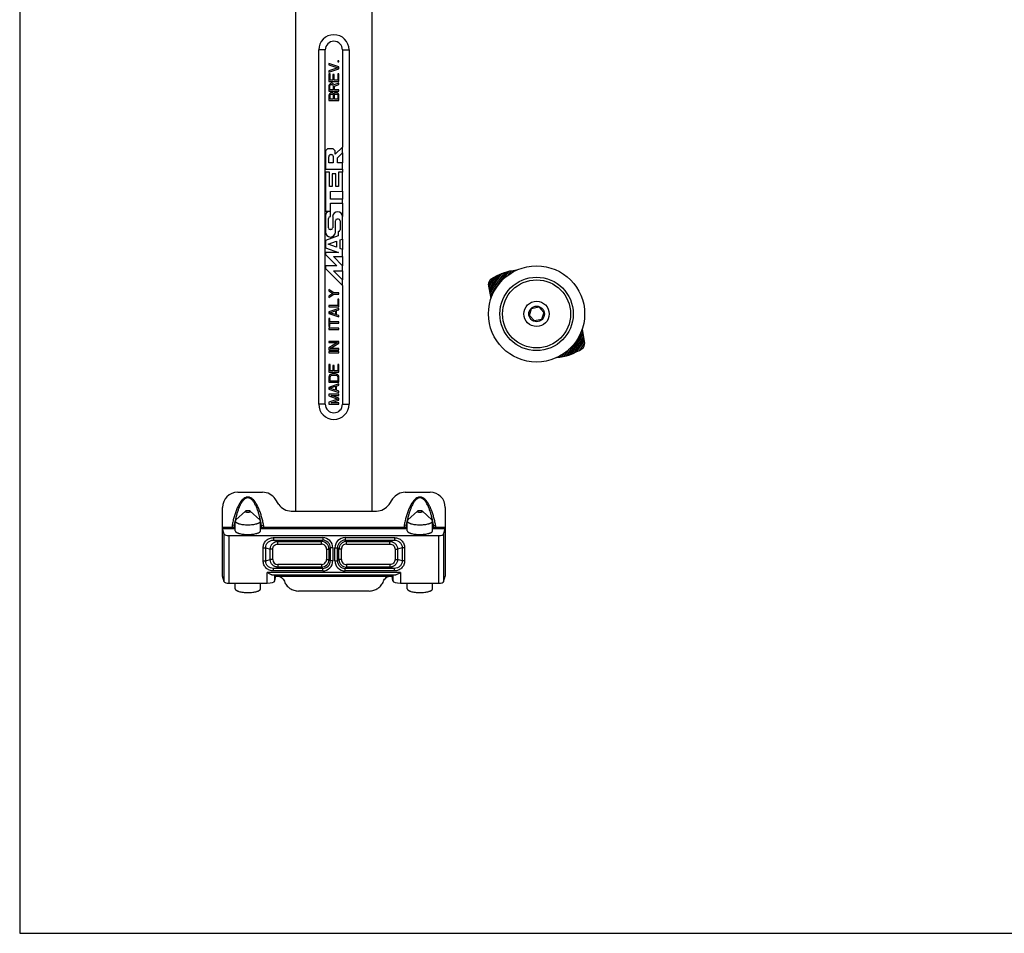
# Model space of a CAD drawing. Units: millimetres. Extents: x 286 to 706, y 53 to 350.
# Drawn here: x 286 to 480, y 53 to 234 of the extents above; entities that cross this region are included whole.
import ezdxf

# ---------------------------------------------------------------- set-up
doc = ezdxf.new("R2010")
doc.units = ezdxf.units.MM

msp = doc.modelspace()

# ---------------------------------------------------------------- linework, layer by layer
for p, q in [((285.88, 350.31), (285.88, 53.31)), ((340.46, 136.73), (340.46, 255.34)), ((355.46, 255.34), (355.46, 136.73)), ((344.96, 157.84), (344.96, 227.84)), ((349.66, 227.84), (349.66, 208.66)), ((350.96, 227.84), (350.96, 157.84)), ((346.96, 225.13), (346.96, 224.88)), ((348.96, 224.47), (346.96, 225.13)), ((346.96, 224.88), (348.71, 224.3)), ((348.71, 224.3), (346.96, 223.72)), ((346.96, 223.47), (348.96, 224.13)), ((348.75, 225.67), (348.75, 225.47)), ((348.96, 225.67), (348.75, 225.67)), ((348.75, 225.47), (348.96, 225.47)), ((348.96, 225.47), (348.96, 225.67)), ((348.96, 224.13), (348.96, 224.47)), ((346.96, 223.72), (346.96, 223.47)), ((346.96, 223.13), (346.96, 221.63)), ((347.22, 223.13), (346.96, 223.13)), ((347.22, 221.88), (347.22, 223.13)), ((347.77, 221.88), (347.22, 221.88)), ((347.77, 222.97), (347.77, 221.88)), ((348.02, 222.97), (347.77, 222.97)), ((348.02, 221.88), (348.02, 222.97)), ((348.71, 221.88), (348.02, 221.88)), ((348.71, 223.13), (348.71, 221.88)), ((348.96, 223.13), (348.71, 223.13)), ((348.96, 221.63), (348.96, 223.13)), ((346.96, 221.63), (348.96, 221.63)), ((347, 220.92), (346.96, 220.72)), ((346.96, 220.72), (346.96, 219.72)), ((347.13, 221.09), (347, 220.92)), ((347.3, 221.22), (347.13, 221.09)), ((347.17, 220.76), (347.22, 220.88)), ((347.17, 219.97), (347.17, 220.76)), ((347.81, 219.97), (347.17, 219.97)), ((347.22, 220.88), (347.3, 220.97)), ((347.43, 221.26), (347.3, 221.22)), ((347.3, 220.97), (347.43, 221.01)), ((347.6, 221.26), (347.43, 221.26)), ((347.43, 221.01), (347.56, 221.01)), ((347.56, 221.01), (347.68, 220.97)), ((347.73, 221.22), (347.6, 221.26)), ((347.68, 220.97), (347.77, 220.88)), ((347.9, 221.09), (347.73, 221.22)), ((347.77, 220.88), (347.81, 220.76)), ((347.81, 220.76), (347.81, 219.97)), ((347.98, 220.92), (347.9, 221.09)), ((348.96, 221.3), (347.98, 220.92)), ((348.07, 220.67), (348.96, 221.01)), ((348.07, 219.97), (348.07, 220.67)), ((348.96, 219.97), (348.07, 219.97)), ((348.96, 221.01), (348.96, 221.3)), ((348.96, 219.72), (348.96, 219.97)), ((346.96, 219.72), (348.96, 219.72)), ((347, 219.05), (346.96, 218.84)), ((346.96, 218.84), (346.96, 217.84)), ((347.13, 219.22), (347, 219.05)), ((347.3, 219.34), (347.13, 219.22)), ((347.22, 218.88), (347.26, 219.01)), ((347.22, 218.09), (347.22, 218.88)), ((347.81, 218.09), (347.22, 218.09)), ((347.26, 219.01), (347.34, 219.09)), ((347.43, 219.38), (347.3, 219.34)), ((347.34, 219.09), (347.47, 219.13)), ((347.6, 219.38), (347.43, 219.38)), ((347.47, 219.13), (347.56, 219.13)), ((347.56, 219.13), (347.68, 219.09)), ((347.73, 219.34), (347.6, 219.38)), ((347.68, 219.09), (347.77, 219.01)), ((347.9, 219.22), (347.73, 219.34)), ((347.77, 219.01), (347.81, 218.88)), ((347.81, 218.88), (347.81, 218.09)), ((347.94, 219.13), (347.9, 219.22)), ((347.98, 219.22), (347.94, 219.13)), ((348.15, 219.34), (347.98, 219.22)), ((348.07, 218.88), (348.11, 219.01)), ((348.07, 218.09), (348.07, 218.88)), ((348.71, 218.09), (348.07, 218.09)), ((348.11, 219.01), (348.2, 219.09)), ((348.28, 219.38), (348.15, 219.34)), ((348.2, 219.09), (348.32, 219.13)), ((348.49, 219.38), (348.28, 219.38)), ((348.32, 219.13), (348.45, 219.13)), ((348.45, 219.13), (348.58, 219.09)), ((348.62, 219.34), (348.49, 219.38)), ((348.58, 219.09), (348.66, 219.01)), ((348.79, 219.22), (348.62, 219.34)), ((348.66, 219.01), (348.71, 218.88)), ((348.71, 218.88), (348.71, 218.09)), ((348.92, 219.05), (348.79, 219.22)), ((348.96, 218.84), (348.92, 219.05)), ((348.96, 217.84), (348.96, 218.84)), ((346.96, 217.84), (348.96, 217.84)), ((347.57, 208.32), (346.95, 208.32)), ((349.66, 208.66), (348.24, 207.25)), ((349.65, 207.51), (349.65, 208.66)), ((346.28, 207.66), (346.28, 204.27)), ((346.95, 205.5), (346.95, 206.74)), ((347.35, 207.14), (347.44, 207.14)), ((347.85, 206.74), (347.85, 205.51)), ((348.24, 207.25), (348.24, 207.66)), ((348.65, 206.51), (349.66, 207.52)), ((348.65, 205.51), (348.65, 206.51)), ((349.66, 207.52), (349.66, 205.51)), ((347.85, 205.51), (346.95, 205.5)), ((349.66, 205.51), (348.65, 205.51)), ((349.65, 204.28), (349.65, 205.51)), ((346.28, 204.27), (349.66, 204.28)), ((346.28, 203.67), (346.28, 196.01)), ((347.09, 203.67), (346.28, 203.67)), ((347.09, 200.85), (347.09, 203.67)), ((347.61, 203.33), (347.61, 200.85)), ((348.32, 203.33), (347.61, 203.33)), ((348.32, 200.84), (348.32, 203.33)), ((348.85, 203.67), (348.85, 200.84)), ((349.66, 203.67), (348.85, 203.67)), ((349.65, 199.91), (349.65, 203.67)), ((349.66, 204.28), (349.66, 203.67)), ((347.61, 200.85), (347.09, 200.85)), ((348.85, 200.84), (348.32, 200.84)), ((347.29, 199.9), (349.66, 199.91)), ((347.29, 198.36), (347.29, 199.9)), ((349.66, 199.91), (349.66, 198.36)), ((349.66, 198.36), (347.29, 198.36)), ((347.29, 196.01), (347.29, 197.55)), ((347.29, 197.55), (349.66, 197.55)), ((349.65, 197.55), (349.65, 198.36)), ((349.66, 197.55), (349.65, 194.91)), ((346.28, 196.01), (347.29, 196.01)), ((346.28, 195.1), (346.28, 191.86)), ((346.87, 192.67), (346.87, 194.56)), ((347.29, 195.9), (347.09, 195.9)), ((347.2, 194.9), (347.29, 194.9)), ((347.29, 194.9), (347.29, 195.9)), ((347.72, 194.95), (347.72, 192.67)), ((349.65, 190.46), (349.65, 194.91)), ((348.27, 191.86), (348.27, 194.1)), ((348.6, 194.44), (348.84, 194.44)), ((349.17, 194.1), (349.17, 192.28)), ((348.79, 191.08), (346.28, 190.16)), ((347.38, 192.34), (347.2, 192.34)), ((348.79, 191.95), (348.79, 191.08)), ((348.84, 191.95), (348.79, 191.95)), ((346.28, 190.16), (346.28, 188.73)), ((346.28, 188.73), (348.84, 187.8)), ((346.86, 189.45), (348.49, 190.05)), ((348.49, 188.85), (346.86, 189.45)), ((348.49, 190.05), (348.49, 188.85)), ((349.17, 190.29), (349.66, 190.46)), ((349.17, 188.61), (349.17, 190.29)), ((349.66, 190.46), (349.66, 188.43)), ((346.28, 187.8), (346.28, 187.44)), ((348.84, 187.8), (346.28, 187.8)), ((346.28, 187.44), (348.55, 185.17)), ((349.66, 185.21), (347.87, 187)), ((347.87, 187), (349.66, 187)), ((349.66, 188.43), (349.17, 188.61)), ((349.65, 187), (349.65, 188.43)), ((349.66, 187), (349.66, 185.21)), ((346.28, 185.17), (346.28, 184.64)), ((348.55, 185.17), (346.28, 185.17)), ((349.65, 184.21), (349.66, 185.21)), ((346.28, 184.64), (349.66, 181.27)), ((349.66, 182.41), (347.86, 184.21)), ((347.86, 184.21), (349.66, 184.21)), ((349.66, 184.21), (349.66, 182.41)), ((378.61, 181.09), (380.09, 183.17)), ((378.68, 180.67), (380.64, 183.43)), ((378.75, 180.24), (381.16, 183.64)), ((378.82, 179.82), (381.65, 183.81)), ((378.89, 179.4), (382.11, 183.95)), ((381.57, 182.66), (382.56, 184.07)), ((382.44, 183.38), (383, 184.16)), ((383.13, 183.83), (383.41, 184.23)), ((383.73, 184.16), (383.82, 184.29)), ((349.65, 181.27), (349.65, 182.41)), ((349.66, 181.27), (349.66, 157.84)), ((379.01, 178.71), (378.54, 181.53)), ((378.55, 181.51), (379.49, 182.84)), ((347.94, 179.84), (346.96, 180.51)), ((346.96, 180.51), (346.96, 180.26)), ((346.96, 180.26), (347.77, 179.72)), ((347.77, 179.72), (346.96, 179.17)), ((346.96, 178.92), (347.94, 179.59)), ((346.96, 179.17), (346.96, 178.92)), ((348.96, 179.84), (347.94, 179.84)), ((347.94, 179.59), (348.96, 179.59)), ((348.96, 179.59), (348.96, 179.84)), ((378.96, 178.98), (379.29, 179.44)), ((346.96, 177.34), (346.96, 177.09)), ((348.71, 177.34), (346.96, 177.34)), ((346.96, 177.09), (348.96, 177.09)), ((348.71, 178.59), (348.71, 177.34)), ((348.96, 178.59), (348.71, 178.59)), ((348.96, 177.09), (348.96, 178.59)), ((387.04, 176.75), (388.46, 177.05)), ((388.46, 177.05), (389.42, 175.98)), ((348.96, 176.76), (346.96, 176.09)), ((346.96, 176.09), (346.96, 175.76)), ((346.96, 175.76), (348.96, 175.09)), ((347.13, 175.92), (348.28, 176.3)), ((348.28, 175.55), (347.13, 175.92)), ((348.28, 176.3), (348.28, 175.55)), ((348.45, 176.34), (348.96, 176.51)), ((348.45, 175.51), (348.45, 176.34)), ((348.96, 175.34), (348.45, 175.51)), ((348.96, 176.51), (348.96, 176.76)), ((348.96, 175.09), (348.96, 175.34)), ((386.6, 175.38), (387.04, 176.75)), ((387.57, 174.31), (386.6, 175.38)), ((389.42, 175.98), (388.98, 174.61)), ((347.17, 174.76), (346.96, 174.76)), ((346.96, 174.76), (346.96, 173.17)), ((346.96, 173.17), (347.17, 173.17)), ((347.17, 174.09), (347.17, 174.76)), ((348.96, 174.09), (347.17, 174.09)), ((347.17, 173.84), (348.96, 173.84)), ((347.17, 173.17), (347.17, 173.84)), ((348.96, 173.84), (348.96, 174.09)), ((388.98, 174.61), (387.57, 174.31)), ((348.96, 172.84), (346.96, 172.84)), ((346.96, 172.84), (346.96, 172.59)), ((346.96, 172.59), (348.96, 172.59)), ((348.96, 172.59), (348.96, 172.84)), ((393.91, 167.41), (397.13, 171.96)), ((394.37, 167.55), (397.2, 171.54)), ((396.74, 171.92), (397.06, 172.38)), ((397.02, 172.66), (397.48, 169.84)), ((348.96, 170.26), (346.96, 170.26)), ((346.96, 170.26), (346.96, 170.01)), ((346.96, 170.01), (348.66, 170.01)), ((348.66, 170.01), (346.96, 168.97)), ((347.22, 168.84), (348.96, 169.88)), ((348.96, 169.88), (348.96, 170.26)), ((394.86, 167.72), (397.27, 171.12)), ((395.38, 167.93), (397.34, 170.7)), ((395.93, 168.2), (397.41, 170.28)), ((396.53, 168.52), (397.48, 169.85)), ((346.96, 168.97), (346.96, 168.59)), ((346.96, 168.59), (348.96, 168.59)), ((348.96, 168.26), (346.96, 168.26)), ((346.96, 168.26), (346.96, 168.01)), ((346.96, 168.01), (348.96, 168.01)), ((348.96, 168.84), (347.22, 168.84)), ((348.96, 168.59), (348.96, 168.84)), ((348.96, 168.01), (348.96, 168.26)), ((392.61, 167.13), (392.89, 167.53)), ((393.03, 167.2), (393.58, 167.98)), ((393.46, 167.29), (394.45, 168.7)), ((347.22, 165.67), (346.96, 165.67)), ((346.96, 165.67), (346.96, 164.17)), ((347.22, 164.42), (347.22, 165.67)), ((348.02, 165.51), (347.77, 165.51)), ((347.77, 165.51), (347.77, 164.42)), ((348.02, 164.42), (348.02, 165.51)), ((348.96, 165.67), (348.71, 165.67)), ((348.71, 165.67), (348.71, 164.42)), ((348.96, 164.17), (348.96, 165.67)), ((392.2, 167.08), (392.29, 167.2)), ((346.96, 164.17), (348.96, 164.17)), ((347.09, 163.55), (347, 163.38)), ((347.26, 163.72), (347.09, 163.55)), ((347.77, 164.42), (347.22, 164.42)), ((347.43, 163.8), (347.26, 163.72)), ((347.26, 163.34), (347.34, 163.47)), ((347.34, 163.47), (347.47, 163.55)), ((347.64, 163.84), (347.43, 163.8)), ((347.47, 163.55), (347.64, 163.59)), ((348.28, 163.84), (347.64, 163.84)), ((347.64, 163.59), (348.28, 163.59)), ((348.71, 164.42), (348.02, 164.42)), ((348.49, 163.8), (348.28, 163.84)), ((348.28, 163.59), (348.45, 163.55)), ((348.45, 163.55), (348.58, 163.47)), ((348.66, 163.72), (348.49, 163.8)), ((348.58, 163.47), (348.66, 163.34)), ((348.83, 163.55), (348.66, 163.72)), ((348.92, 163.38), (348.83, 163.55)), ((347, 163.38), (346.96, 163.17)), ((346.96, 163.17), (346.96, 162.17)), ((346.96, 162.17), (348.96, 162.17)), ((348.96, 161.84), (346.96, 161.17)), ((347.22, 163.17), (347.26, 163.34)), ((347.22, 162.42), (347.22, 163.17)), ((348.71, 162.42), (347.22, 162.42)), ((348.45, 161.42), (348.96, 161.59)), ((348.66, 163.34), (348.71, 163.17)), ((348.71, 163.17), (348.71, 162.42)), ((348.96, 163.17), (348.92, 163.38)), ((348.96, 162.17), (348.96, 163.17)), ((348.96, 161.59), (348.96, 161.84)), ((346.96, 161.17), (346.96, 160.84)), ((346.96, 160.84), (348.96, 160.17)), ((348.96, 159.84), (346.96, 159.84)), ((346.96, 159.84), (346.96, 159.47)), ((347.13, 161.01), (348.28, 161.38)), ((348.28, 160.63), (347.13, 161.01)), ((347.39, 159.59), (348.96, 159.59)), ((348.96, 159.01), (347.39, 159.59)), ((348.28, 161.38), (348.28, 160.63)), ((348.45, 160.59), (348.45, 161.42)), ((348.96, 160.42), (348.45, 160.59)), ((348.96, 160.17), (348.96, 160.42)), ((348.96, 159.59), (348.96, 159.84)), ((346.96, 159.47), (348.75, 158.84)), ((348.75, 158.84), (346.96, 158.22)), ((346.96, 158.22), (346.96, 157.84)), ((346.96, 157.84), (348.96, 157.84)), ((347.39, 158.09), (348.96, 158.67)), ((348.96, 158.09), (347.39, 158.09)), ((348.96, 158.67), (348.96, 159.01)), ((348.96, 157.84), (348.96, 158.09)), ((328.95, 140.44), (333.87, 140.44)), ((362.05, 140.44), (366.97, 140.44)), ((337.07, 138.05), (336.35, 139.12)), ((359.57, 139.12), (358.85, 138.05)), ((325.96, 123.87), (325.96, 137.45)), ((328.58, 134.98), (330.48, 136.71)), ((333.34, 134.98), (331.44, 136.71)), ((339.55, 136.73), (356.37, 136.73)), ((362.58, 134.98), (364.48, 136.71)), ((367.34, 134.98), (365.44, 136.71)), ((369.96, 137.45), (369.96, 123.87)), ((328.46, 132.84), (328.46, 134.75)), ((333.46, 132.84), (333.46, 134.75)), ((362.46, 132.84), (362.46, 134.75)), ((367.46, 132.84), (367.46, 134.75)), ((326.27, 132.19), (325.98, 133.22)), ((369.65, 132.19), (369.94, 133.22)), ((327.27, 131.91), (368.65, 131.91)), ((326.27, 122.77), (325.96, 123.87)), ((336.3, 124.03), (336.46, 123.87)), ((336.3, 122.93), (336.46, 123.87)), ((336.46, 123.87), (359.46, 123.87)), ((359.62, 124.03), (359.46, 123.87)), ((359.62, 122.93), (359.46, 123.87)), ((369.65, 122.77), (369.96, 123.87)), ((327.27, 122.5), (334.8, 122.5)), ((328.46, 121.37), (328.46, 122.5)), ((333.46, 121.37), (333.46, 122.5)), ((354.96, 120.94), (340.96, 120.94)), ((361.12, 122.5), (368.65, 122.5)), ((362.46, 121.37), (362.46, 122.5)), ((367.46, 121.37), (367.46, 122.5)), ((285.88, 53.31), (705.88, 53.31))]:
    msp.add_line(p, q)
at = {"color": 9}
for p, q in [((346.26, 227.84), (344.96, 227.84)), ((346.26, 157.84), (346.26, 227.84)), ((349.66, 227.84), (350.96, 227.84)), ((346.26, 157.84), (344.96, 157.84)), ((349.66, 157.84), (350.96, 157.84)), ((327.88, 133.5), (325.96, 133.5)), ((327.88, 133.22), (325.98, 133.22)), ((328.26, 133.87), (327.85, 133.96)), ((327.88, 133.5), (327.88, 133.22)), ((333.66, 133.87), (334.07, 133.96)), ((361.88, 133.5), (334.04, 133.5)), ((334.04, 133.5), (334.04, 133.22)), ((361.88, 133.22), (334.04, 133.22)), ((362.26, 133.87), (361.85, 133.96)), ((361.88, 133.5), (361.88, 133.22)), ((367.66, 133.87), (368.07, 133.96)), ((369.96, 133.5), (368.04, 133.5)), ((368.04, 133.5), (368.04, 133.22)), ((369.94, 133.22), (368.04, 133.22)), ((326.27, 122.77), (326.27, 132.19)), ((327.27, 122.5), (327.27, 131.91)), ((336, 131.48), (345.75, 131.48)), ((336, 131.48), (336, 130.98)), ((336, 130.98), (336.89, 130.72)), ((336, 130.98), (345.75, 130.98)), ((336.89, 130.72), (345.49, 130.72)), ((336.89, 130.22), (336.89, 130.72)), ((345.75, 130.98), (345.49, 130.72)), ((345.49, 130.22), (345.49, 130.72)), ((345.75, 131.48), (345.75, 130.98)), ((350.17, 131.48), (359.93, 131.48)), ((350.17, 131.48), (350.17, 130.98)), ((350.17, 130.98), (359.93, 130.98)), ((350.17, 130.98), (350.43, 130.72)), ((350.43, 130.72), (359.04, 130.72)), ((350.43, 130.22), (350.43, 130.72)), ((359.93, 130.98), (359.04, 130.72)), ((359.04, 130.22), (359.04, 130.72)), ((359.93, 131.48), (359.93, 130.98)), ((368.65, 131.91), (368.65, 122.5)), ((369.65, 132.19), (369.65, 122.77)), ((333.98, 129.5), (334.48, 129.5)), ((333.98, 126.89), (333.98, 129.5)), ((334.48, 129.5), (335.39, 129.22)), ((334.48, 126.89), (334.48, 129.5)), ((335.88, 129.22), (335.39, 129.22)), ((335.39, 127.16), (335.39, 129.22)), ((335.88, 127.16), (335.88, 129.22)), ((336.89, 130.22), (345.49, 130.22)), ((346.49, 129.22), (346.99, 129.22)), ((346.49, 129.22), (346.49, 127.16)), ((347.25, 129.48), (346.99, 129.22)), ((346.99, 129.22), (346.99, 127.16)), ((347.75, 129.48), (347.25, 129.48)), ((347.25, 129.48), (347.25, 126.9)), ((347.75, 129.48), (347.75, 126.9)), ((348.17, 129.48), (348.67, 129.48)), ((348.17, 126.9), (348.17, 129.48)), ((348.67, 129.48), (348.94, 129.22)), ((348.67, 126.9), (348.67, 129.48)), ((349.44, 129.22), (348.94, 129.22)), ((348.94, 127.16), (348.94, 129.22)), ((349.44, 127.16), (349.44, 129.22)), ((350.43, 130.22), (359.04, 130.22)), ((360.04, 129.22), (360.53, 129.22)), ((360.04, 129.22), (360.04, 127.16)), ((361.45, 129.5), (360.53, 129.22)), ((360.53, 129.22), (360.53, 127.16)), ((361.94, 129.5), (361.45, 129.5)), ((361.45, 129.5), (361.45, 126.89)), ((361.94, 129.5), (361.94, 126.89)), ((333.98, 126.89), (334.48, 126.89)), ((334.48, 126.89), (335.39, 127.16)), ((335.88, 127.16), (335.39, 127.16)), ((346.49, 127.16), (346.99, 127.16)), ((347.25, 126.9), (346.99, 127.16)), ((347.75, 126.9), (347.25, 126.9)), ((348.17, 126.9), (348.67, 126.9)), ((348.67, 126.9), (348.94, 127.16)), ((349.44, 127.16), (348.94, 127.16)), ((360.04, 127.16), (360.53, 127.16)), ((361.45, 126.89), (360.53, 127.16)), ((361.94, 126.89), (361.45, 126.89)), ((361.12, 124.58), (334.8, 124.58)), ((334.8, 122.5), (334.8, 124.58)), ((336, 125.4), (336.89, 125.67)), ((345.75, 125.4), (336, 125.4)), ((336, 124.9), (336, 125.4)), ((345.75, 124.9), (336, 124.9)), ((345.49, 126.17), (336.89, 126.17)), ((336.89, 126.17), (336.89, 125.67)), ((345.49, 125.67), (336.89, 125.67)), ((345.49, 126.17), (345.49, 125.67)), ((345.75, 125.4), (345.49, 125.67)), ((345.75, 124.9), (345.75, 125.4)), ((350.17, 125.4), (350.43, 125.67)), ((359.93, 125.4), (350.17, 125.4)), ((350.17, 124.9), (350.17, 125.4)), ((359.93, 124.9), (350.17, 124.9)), ((359.04, 126.17), (350.43, 126.17)), ((350.43, 126.17), (350.43, 125.67)), ((359.04, 125.67), (350.43, 125.67)), ((359.04, 126.17), (359.04, 125.67)), ((359.93, 125.4), (359.04, 125.67)), ((359.93, 124.9), (359.93, 125.4)), ((361.12, 124.58), (361.12, 122.5)), ((360.03, 124.08), (335.9, 124.08)), ((336.3, 122.93), (336.3, 124.03)), ((359.62, 124.03), (359.62, 122.93))]:
    msp.add_line(p, q, dxfattribs=at)
for radius in [9.5, 7.25, 2.5, 1.54]:
    msp.add_circle((388.01, 175.68), radius)
msp.add_circle((388.01, 175.68), 6.73, dxfattribs=at)
for centre, radius, start, end in [((347.96, 227.84), 3, 0, 180), ((346.95, 207.66), 0.667, 90.0676, 180), ((347.57, 207.66), 0.667, 0, 90.0676), ((347.35, 206.74), 0.406, 90.7929, 180), ((347.45, 206.74), 0.406, 0, 90.7929), ((347.09, 195.1), 0.805, 90, 180), ((347.2, 194.56), 0.334, 90, 180), ((348.68, 194.91), 0.97, 360, 177.1491), ((347.2, 192.67), 0.334, 180, 270), ((347.38, 192.67), 0.334, 270, 0), ((348.6, 194.1), 0.334, 90, 180), ((348.84, 194.1), 0.334, 0, 90), ((347.27, 191.86), 0.992, 180, 0), ((348.84, 192.28), 0.334, 270, 0), ((385.06, 173.36), 11, 95.372, 123.5706), ((379.53, 181.69), 1, 123.5706, 189.3208), ((396.49, 169.68), 1, 303.5706, 9.3208), ((390.96, 178.01), 11, 275.134, 303.5706), ((347.96, 157.84), 3, 180, 0)]:
    msp.add_arc(centre, radius, start, end)
for centre, radius, start, end in [((347.96, 227.84), 1.7, 0, 180), ((347.96, 157.84), 1.7, 180, 0), ((354.22, 129.21), 26.38, 167.8511, 169.8132), ((351.25, 129.84), 23.34, 167.2245, 167.8251), ((311.39, 130), 22.6, 12.7759, 12.9468), ((310.65, 129.83), 23.37, 12.1758, 12.7735), ((307.71, 129.21), 26.36, 10.1862, 12.1487), ((388.22, 129.21), 26.38, 167.8511, 169.8132), ((385.25, 129.84), 23.34, 167.2245, 167.8251), ((345.39, 130), 22.6, 12.7759, 12.9468), ((344.65, 129.83), 23.37, 12.1758, 12.7735), ((341.71, 129.21), 26.36, 10.1862, 12.1487), ((345.49, 129.22), 1.5, 0.0425, 89.9574), ((345.75, 129.48), 2, 359.9715, 90.0282), ((345.76, 129.49), 1.5, 359.8996, 90.1003), ((350.17, 129.48), 2, 89.9715, 180.0282), ((350.17, 129.49), 1.5, 89.8996, 180.1003), ((350.44, 129.22), 1.5, 90.0425, 179.9574), ((345.49, 129.22), 0.998, 359.9714, 90.0283), ((350.43, 129.22), 0.998, 89.9714, 180.0283), ((336.89, 127.18), 1.01, 181.0805, 269.7186), ((345.49, 127.17), 1.5, 270.0417, 359.9583), ((345.49, 127.16), 0.998, 269.9714, 0.0283), ((345.75, 126.9), 2, 269.9715, 0.0282), ((345.76, 126.9), 1.5, 269.8997, 0.1003), ((350.17, 126.9), 2, 179.9715, 270.0282), ((350.17, 126.9), 1.5, 179.8997, 270.1003), ((350.44, 127.17), 1.5, 180.0417, 269.9583), ((350.43, 127.16), 0.998, 179.9714, 270.0283)]:
    msp.add_arc(centre, radius, start, end, dxfattribs=at)
for centre, major_axis, ratio, start_param, end_param in [((328.97, 137.43), (2.14, -2.14), 0.992433, 2.359993, 3.923193), ((333.86, 137.43), (1.42, 2.66), 0.995126, -0.486772, 0.486772), ((362.06, 137.43), (1.42, -2.66), 0.995126, 2.65482, 3.628365), ((366.95, 137.43), (-2.14, -2.14), 0.992433, 2.359993, 3.923193), ((339.56, 139.75), (1.42, 2.66), 0.995126, -3.628365, -2.65482), ((356.36, 139.75), (-1.42, 2.66), 0.995126, -3.628365, -2.65482), ((325.99, 133.5), (0, 0.3), 0.087489, -4.712389, -3.438299), ((369.93, 133.5), (0, 0.3), 0.087489, -2.844887, -1.570796), ((327.27, 132.21), (1, 0), 0.305731, -3.054326, -1.570796), ((368.65, 132.21), (1, 0), 0.305731, -1.570796, -0.087266), ((327.27, 122.8), (1, 0), 0.305731, -3.054326, -1.570796), ((334.8, 122.95), (1.5, 0), 0.305731, -1.570796, -0.05236), ((334.8, 124.03), (1.5, 0), 0.052408, 0.05236, 0.753386), ((361.12, 124.03), (1.5, 0), 0.052408, 2.388207, 3.089233), ((361.12, 122.95), (1.5, 0), 0.305731, -3.089233, -1.570796), ((368.65, 122.8), (1, 0), 0.305731, -1.570796, -0.087266)]:
    msp.add_ellipse(centre, major_axis=major_axis, ratio=ratio, start_param=start_param, end_param=end_param)
for points, knots in [([(334.07, 133.96), (334.02, 134.23), (333.89, 134.78), (333.68, 135.58), (333.44, 136.38), (333.14, 137.17), (332.85, 137.8), (332.57, 138.28), (332.33, 138.63), (332.06, 138.95), (331.75, 139.23), (331.44, 139.4), (331.17, 139.48), (330.96, 139.5), (330.75, 139.48), (330.48, 139.4), (330.17, 139.23), (329.86, 138.95), (329.59, 138.63), (329.35, 138.28), (329.08, 137.8), (328.78, 137.17), (328.49, 136.38), (328.24, 135.58), (328.03, 134.78), (327.91, 134.23), (327.85, 133.96)], [0, 0, 0, 0, 0.062479, 0.124956, 0.187433, 0.249908, 0.312377, 0.343625, 0.374875, 0.406127, 0.437386, 0.468655, 0.484315, 0.5, 0.51566, 0.531337, 0.562593, 0.593859, 0.625114, 0.656364, 0.68761, 0.750083, 0.812561, 0.87504, 0.93752, 1, 1, 1, 1]), ([(333.42, 135.06), (333.37, 135.28), (333.27, 135.7), (333.09, 136.33), (332.89, 136.95), (332.65, 137.55), (332.41, 138.05), (332.19, 138.42), (332.01, 138.69), (331.8, 138.94), (331.55, 139.15), (331.26, 139.31), (330.98, 139.36), (330.76, 139.33), (330.56, 139.26), (330.32, 139.11), (330.08, 138.89), (329.87, 138.64), (329.69, 138.36), (329.48, 137.99), (329.25, 137.49), (329.01, 136.88), (328.81, 136.26), (328.64, 135.63), (328.54, 135.21), (328.49, 135)], [0, 0, 0, 0, 0.062463, 0.124927, 0.187392, 0.249857, 0.312324, 0.34357, 0.374827, 0.406093, 0.437368, 0.46867, 0.499946, 0.515615, 0.531317, 0.562619, 0.593909, 0.625168, 0.656419, 0.687667, 0.750134, 0.812602, 0.875069, 0.937535, 1, 1, 1, 1]), ([(368.07, 133.96), (368.02, 134.23), (367.89, 134.78), (367.68, 135.58), (367.44, 136.38), (367.14, 137.17), (366.85, 137.8), (366.57, 138.28), (366.33, 138.63), (366.06, 138.95), (365.75, 139.23), (365.44, 139.4), (365.17, 139.48), (364.96, 139.5), (364.75, 139.48), (364.48, 139.4), (364.17, 139.23), (363.86, 138.95), (363.59, 138.63), (363.35, 138.28), (363.08, 137.8), (362.78, 137.17), (362.49, 136.38), (362.24, 135.58), (362.03, 134.78), (361.91, 134.23), (361.85, 133.96)], [0, 0, 0, 0, 0.062479, 0.124956, 0.187433, 0.249908, 0.312377, 0.343625, 0.374875, 0.406127, 0.437386, 0.468655, 0.484315, 0.5, 0.51566, 0.531337, 0.562593, 0.593859, 0.625114, 0.656364, 0.68761, 0.750083, 0.812561, 0.87504, 0.93752, 1, 1, 1, 1]), ([(367.42, 135.06), (367.37, 135.28), (367.27, 135.7), (367.09, 136.33), (366.89, 136.95), (366.65, 137.55), (366.41, 138.05), (366.19, 138.42), (366.01, 138.69), (365.8, 138.94), (365.55, 139.15), (365.26, 139.31), (364.98, 139.36), (364.76, 139.33), (364.56, 139.26), (364.32, 139.11), (364.08, 138.89), (363.87, 138.64), (363.69, 138.36), (363.48, 137.99), (363.25, 137.49), (363.01, 136.88), (362.81, 136.26), (362.64, 135.63), (362.54, 135.21), (362.49, 135)], [0, 0, 0, 0, 0.062463, 0.124927, 0.187392, 0.249857, 0.312324, 0.34357, 0.374827, 0.406093, 0.437368, 0.46867, 0.499946, 0.515615, 0.531317, 0.562619, 0.593909, 0.625168, 0.656419, 0.687667, 0.750134, 0.812602, 0.875069, 0.937535, 1, 1, 1, 1]), ([(327.85, 133.96), (327.84, 133.88), (327.82, 133.73), (327.85, 133.58), (327.88, 133.5)], [0, 0, 0, 0, 0.500112, 1, 1, 1, 1]), ([(328.46, 133.39), (328.37, 133.41), (328.17, 133.46), (327.98, 133.49), (327.88, 133.5)], [0, 0, 0, 0, 0.48679, 1, 1, 1, 1]), ([(328.46, 133.28), (328.42, 133.27), (328.23, 133.23), (328.03, 133.22), (327.88, 133.22)], [0, 0, 0, 0, 0.227398, 1, 1, 1, 1]), ([(328.26, 133.87), (328.25, 133.83), (328.23, 133.74), (328.26, 133.61), (328.34, 133.5), (328.42, 133.45), (328.46, 133.43)], [0, 0, 0, 0, 0.249456, 0.500593, 0.751512, 1, 1, 1, 1]), ([(328.26, 133.87), (328.27, 133.88), (328.34, 133.91), (328.4, 133.93), (328.44, 133.94)], [0, 0, 0, 0, 0.240861, 1, 1, 1, 1]), ([(333.46, 133.43), (333.5, 133.45), (333.58, 133.5), (333.66, 133.61), (333.69, 133.74), (333.68, 133.83), (333.66, 133.87)], [0, 0, 0, 0, 0.248455, 0.499374, 0.750507, 1, 1, 1, 1]), ([(334.04, 133.5), (333.94, 133.49), (333.75, 133.46), (333.56, 133.41), (333.46, 133.39)], [0, 0, 0, 0, 0.513317, 1, 1, 1, 1]), ([(334.04, 133.22), (333.99, 133.22), (333.79, 133.22), (333.6, 133.25), (333.46, 133.28)], [0, 0, 0, 0, 0.267877, 1, 1, 1, 1]), ([(333.48, 133.94), (333.49, 133.94), (333.56, 133.92), (333.62, 133.89), (333.66, 133.87)], [0, 0, 0, 0, 0.259068, 1, 1, 1, 1]), ([(334.04, 133.5), (334.07, 133.58), (334.1, 133.73), (334.09, 133.88), (334.07, 133.96)], [0, 0, 0, 0, 0.49987, 1, 1, 1, 1]), ([(361.85, 133.96), (361.84, 133.88), (361.82, 133.73), (361.85, 133.58), (361.88, 133.5)], [0, 0, 0, 0, 0.500112, 1, 1, 1, 1]), ([(362.46, 133.39), (362.37, 133.41), (362.17, 133.46), (361.98, 133.49), (361.88, 133.5)], [0, 0, 0, 0, 0.48679, 1, 1, 1, 1]), ([(362.46, 133.28), (362.42, 133.27), (362.23, 133.23), (362.03, 133.22), (361.88, 133.22)], [0, 0, 0, 0, 0.227398, 1, 1, 1, 1]), ([(362.26, 133.87), (362.25, 133.83), (362.23, 133.74), (362.26, 133.61), (362.34, 133.5), (362.42, 133.45), (362.46, 133.43)], [0, 0, 0, 0, 0.249456, 0.500593, 0.751512, 1, 1, 1, 1]), ([(362.26, 133.87), (362.27, 133.88), (362.34, 133.91), (362.4, 133.93), (362.44, 133.94)], [0, 0, 0, 0, 0.240861, 1, 1, 1, 1]), ([(367.46, 133.43), (367.5, 133.45), (367.58, 133.5), (367.66, 133.61), (367.69, 133.74), (367.68, 133.83), (367.66, 133.87)], [0, 0, 0, 0, 0.248455, 0.499374, 0.750507, 1, 1, 1, 1]), ([(368.04, 133.5), (367.94, 133.49), (367.75, 133.46), (367.56, 133.41), (367.46, 133.39)], [0, 0, 0, 0, 0.513317, 1, 1, 1, 1]), ([(368.04, 133.22), (367.99, 133.22), (367.79, 133.22), (367.6, 133.25), (367.46, 133.28)], [0, 0, 0, 0, 0.267877, 1, 1, 1, 1]), ([(367.48, 133.94), (367.49, 133.94), (367.56, 133.92), (367.62, 133.89), (367.66, 133.87)], [0, 0, 0, 0, 0.259068, 1, 1, 1, 1]), ([(368.04, 133.5), (368.07, 133.58), (368.1, 133.73), (368.09, 133.88), (368.07, 133.96)], [0, 0, 0, 0, 0.49987, 1, 1, 1, 1]), ([(333.98, 129.5), (333.98, 129.76), (334.09, 130.28), (334.54, 130.94), (335.21, 131.38), (335.74, 131.48), (336, 131.48)], [0, 0, 0, 0, 0.249966, 0.499924, 0.749925, 1, 1, 1, 1]), ([(334.48, 129.5), (334.48, 129.69), (334.55, 130.09), (334.9, 130.58), (335.4, 130.91), (335.8, 130.98), (336, 130.98)], [0, 0, 0, 0, 0.250082, 0.500114, 0.750077, 1, 1, 1, 1]), ([(335.39, 129.22), (335.39, 129.42), (335.47, 129.81), (335.8, 130.31), (336.3, 130.64), (336.69, 130.72), (336.89, 130.72)], [0, 0, 0, 0, 0.25014, 0.500213, 0.75016, 1, 1, 1, 1]), ([(359.04, 130.72), (359.23, 130.72), (359.62, 130.64), (360.12, 130.31), (360.45, 129.81), (360.53, 129.42), (360.53, 129.22)], [0, 0, 0, 0, 0.249841, 0.499789, 0.749861, 1, 1, 1, 1]), ([(359.93, 131.48), (360.19, 131.48), (360.71, 131.38), (361.38, 130.94), (361.83, 130.28), (361.94, 129.76), (361.94, 129.5)], [0, 0, 0, 0, 0.250079, 0.500082, 0.75004, 1, 1, 1, 1]), ([(359.93, 130.98), (360.12, 130.98), (360.52, 130.91), (361.02, 130.58), (361.37, 130.09), (361.45, 129.69), (361.45, 129.5)], [0, 0, 0, 0, 0.249926, 0.49989, 0.749925, 1, 1, 1, 1]), ([(335.88, 129.22), (335.88, 129.35), (335.93, 129.62), (336.16, 129.95), (336.49, 130.17), (336.76, 130.22), (336.89, 130.22)], [0, 0, 0, 0, 0.249973, 0.499934, 0.749932, 1, 1, 1, 1]), ([(359.04, 130.22), (359.17, 130.22), (359.43, 130.17), (359.76, 129.95), (359.99, 129.62), (360.04, 129.35), (360.04, 129.22)], [0, 0, 0, 0, 0.25007, 0.50007, 0.750029, 1, 1, 1, 1]), ([(336, 124.9), (335.74, 124.9), (335.21, 125), (334.54, 125.44), (334.09, 126.1), (333.98, 126.63), (333.98, 126.89)], [0, 0, 0, 0, 0.250079, 0.500082, 0.75004, 1, 1, 1, 1]), ([(336, 125.4), (335.8, 125.4), (335.4, 125.47), (334.9, 125.8), (334.55, 126.3), (334.48, 126.69), (334.48, 126.89)], [0, 0, 0, 0, 0.249926, 0.49989, 0.749925, 1, 1, 1, 1]), ([(336.89, 125.67), (336.69, 125.67), (336.3, 125.75), (335.8, 126.08), (335.47, 126.57), (335.39, 126.96), (335.39, 127.16)], [0, 0, 0, 0, 0.249841, 0.499789, 0.749861, 1, 1, 1, 1]), ([(360.04, 127.16), (360.04, 127.03), (359.99, 126.77), (359.76, 126.44), (359.43, 126.22), (359.17, 126.17), (359.04, 126.17)], [0, 0, 0, 0, 0.249973, 0.499934, 0.749932, 1, 1, 1, 1]), ([(360.53, 127.16), (360.53, 126.96), (360.45, 126.57), (360.12, 126.08), (359.62, 125.75), (359.23, 125.67), (359.04, 125.67)], [0, 0, 0, 0, 0.25014, 0.500213, 0.75016, 1, 1, 1, 1]), ([(361.94, 126.89), (361.94, 126.63), (361.83, 126.1), (361.38, 125.44), (360.71, 125), (360.19, 124.9), (359.93, 124.9)], [0, 0, 0, 0, 0.249966, 0.499924, 0.749925, 1, 1, 1, 1]), ([(361.45, 126.89), (361.45, 126.69), (361.37, 126.3), (361.02, 125.8), (360.52, 125.47), (360.12, 125.4), (359.93, 125.4)], [0, 0, 0, 0, 0.250082, 0.500114, 0.750077, 1, 1, 1, 1])]:
    msp.add_open_spline(points, degree=3, knots=knots, dxfattribs=at)
for points, knots in [([(330.48, 136.71), (330.48, 136.71), (330.47, 136.7), (330.46, 136.68), (330.46, 136.66), (330.47, 136.64), (330.48, 136.63), (330.5, 136.61), (330.53, 136.59), (330.57, 136.57), (330.64, 136.55), (330.74, 136.54), (330.85, 136.52), (330.92, 136.52), (330.96, 136.52)], [0, 0, 0, 0, 0.037091, 0.068467, 0.097247, 0.127494, 0.162719, 0.204971, 0.255192, 0.313567, 0.453467, 0.619774, 0.805052, 1, 1, 1, 1]), ([(330.96, 136.81), (330.91, 136.81), (330.81, 136.81), (330.69, 136.79), (330.61, 136.77), (330.56, 136.75), (330.52, 136.74), (330.49, 136.72), (330.48, 136.71)], [0, 0, 0, 0, 0.314053, 0.599986, 0.724677, 0.833798, 0.92573, 1, 1, 1, 1]), ([(331.44, 136.71), (331.43, 136.72), (331.41, 136.74), (331.36, 136.75), (331.31, 136.77), (331.23, 136.79), (331.11, 136.81), (331.01, 136.81), (330.96, 136.81)], [0, 0, 0, 0, 0.07427, 0.166202, 0.275323, 0.400014, 0.685947, 1, 1, 1, 1]), ([(330.96, 136.52), (331, 136.52), (331.08, 136.52), (331.18, 136.54), (331.28, 136.55), (331.35, 136.57), (331.4, 136.59), (331.42, 136.61), (331.44, 136.63), (331.46, 136.64), (331.46, 136.66), (331.46, 136.68), (331.45, 136.7), (331.44, 136.71), (331.44, 136.71)], [0, 0, 0, 0, 0.194948, 0.380226, 0.546533, 0.686433, 0.744808, 0.795029, 0.837281, 0.872506, 0.902753, 0.931533, 0.962909, 1, 1, 1, 1]), ([(364.48, 136.71), (364.48, 136.71), (364.47, 136.7), (364.46, 136.68), (364.46, 136.66), (364.47, 136.64), (364.48, 136.63), (364.5, 136.61), (364.53, 136.59), (364.57, 136.57), (364.64, 136.55), (364.74, 136.54), (364.85, 136.52), (364.92, 136.52), (364.96, 136.52)], [0, 0, 0, 0, 0.037091, 0.068467, 0.097247, 0.127494, 0.162719, 0.204971, 0.255192, 0.313567, 0.453467, 0.619774, 0.805052, 1, 1, 1, 1]), ([(364.96, 136.81), (364.91, 136.81), (364.81, 136.81), (364.69, 136.79), (364.61, 136.77), (364.56, 136.75), (364.52, 136.74), (364.49, 136.72), (364.48, 136.71)], [0, 0, 0, 0, 0.314053, 0.599986, 0.724677, 0.833798, 0.92573, 1, 1, 1, 1]), ([(365.44, 136.71), (365.43, 136.72), (365.41, 136.74), (365.36, 136.75), (365.31, 136.77), (365.23, 136.79), (365.11, 136.81), (365.01, 136.81), (364.96, 136.81)], [0, 0, 0, 0, 0.07427, 0.166202, 0.275323, 0.400014, 0.685947, 1, 1, 1, 1]), ([(364.96, 136.52), (365, 136.52), (365.08, 136.52), (365.18, 136.54), (365.28, 136.55), (365.35, 136.57), (365.4, 136.59), (365.42, 136.61), (365.44, 136.63), (365.46, 136.64), (365.46, 136.66), (365.46, 136.68), (365.45, 136.7), (365.44, 136.71), (365.44, 136.71)], [0, 0, 0, 0, 0.194948, 0.380226, 0.546533, 0.686433, 0.744808, 0.795029, 0.837281, 0.872506, 0.902753, 0.931533, 0.962909, 1, 1, 1, 1]), ([(328.58, 134.98), (328.56, 134.96), (328.53, 134.93), (328.49, 134.87), (328.47, 134.81), (328.46, 134.77), (328.46, 134.75)], [0, 0, 0, 0, 0.289879, 0.547433, 0.780453, 1, 1, 1, 1]), ([(328.46, 134.75), (328.46, 134.73), (328.47, 134.68), (328.51, 134.61), (328.57, 134.54), (328.65, 134.47), (328.76, 134.41), (328.89, 134.34), (329.03, 134.29), (329.26, 134.21), (329.59, 134.14), (330.01, 134.07), (330.48, 134.03), (330.8, 134.02), (330.96, 134.02)], [0, 0, 0, 0, 0.026608, 0.055751, 0.089308, 0.128404, 0.17357, 0.224971, 0.282509, 0.345918, 0.488612, 0.648842, 0.821284, 1, 1, 1, 1]), ([(330.96, 134.02), (331.12, 134.02), (331.44, 134.03), (331.91, 134.07), (332.34, 134.14), (332.66, 134.21), (332.89, 134.29), (333.04, 134.34), (333.16, 134.41), (333.27, 134.47), (333.35, 134.54), (333.41, 134.61), (333.45, 134.68), (333.46, 134.73), (333.46, 134.75)], [0, 0, 0, 0, 0.178716, 0.351158, 0.511388, 0.654082, 0.717491, 0.775029, 0.82643, 0.871596, 0.910692, 0.944249, 0.973392, 1, 1, 1, 1]), ([(333.46, 134.75), (333.46, 134.77), (333.46, 134.81), (333.43, 134.87), (333.39, 134.93), (333.36, 134.96), (333.34, 134.98)], [0, 0, 0, 0, 0.219547, 0.452567, 0.710121, 1, 1, 1, 1]), ([(362.58, 134.98), (362.56, 134.96), (362.53, 134.93), (362.49, 134.87), (362.47, 134.81), (362.46, 134.77), (362.46, 134.75)], [0, 0, 0, 0, 0.289879, 0.547433, 0.780453, 1, 1, 1, 1]), ([(362.46, 134.75), (362.46, 134.73), (362.47, 134.68), (362.51, 134.61), (362.57, 134.54), (362.65, 134.47), (362.76, 134.41), (362.89, 134.34), (363.03, 134.29), (363.26, 134.21), (363.59, 134.14), (364.01, 134.07), (364.48, 134.03), (364.8, 134.02), (364.96, 134.02)], [0, 0, 0, 0, 0.026608, 0.055751, 0.089308, 0.128404, 0.17357, 0.224971, 0.282509, 0.345918, 0.488612, 0.648842, 0.821284, 1, 1, 1, 1]), ([(364.96, 134.02), (365.12, 134.02), (365.44, 134.03), (365.91, 134.07), (366.34, 134.14), (366.66, 134.21), (366.89, 134.29), (367.04, 134.34), (367.16, 134.41), (367.27, 134.47), (367.35, 134.54), (367.41, 134.61), (367.45, 134.68), (367.46, 134.73), (367.46, 134.75)], [0, 0, 0, 0, 0.178716, 0.351158, 0.511388, 0.654082, 0.717491, 0.775029, 0.82643, 0.871596, 0.910692, 0.944249, 0.973392, 1, 1, 1, 1]), ([(367.46, 134.75), (367.46, 134.77), (367.46, 134.81), (367.43, 134.87), (367.39, 134.93), (367.36, 134.96), (367.34, 134.98)], [0, 0, 0, 0, 0.219547, 0.452567, 0.710121, 1, 1, 1, 1]), ([(328.46, 132.84), (328.46, 132.82), (328.47, 132.77), (328.51, 132.69), (328.57, 132.62), (328.65, 132.56), (328.76, 132.49), (328.89, 132.43), (329.03, 132.38), (329.26, 132.3), (329.59, 132.23), (330.01, 132.16), (330.48, 132.12), (330.8, 132.11), (330.96, 132.11)], [0, 0, 0, 0, 0.026608, 0.055751, 0.089308, 0.128404, 0.17357, 0.224971, 0.282509, 0.345918, 0.488612, 0.648842, 0.821284, 1, 1, 1, 1]), ([(330.96, 132.11), (331.12, 132.11), (331.44, 132.12), (331.91, 132.16), (332.34, 132.23), (332.66, 132.3), (332.89, 132.38), (333.04, 132.43), (333.16, 132.49), (333.27, 132.56), (333.35, 132.62), (333.41, 132.69), (333.45, 132.77), (333.46, 132.82), (333.46, 132.84)], [0, 0, 0, 0, 0.178716, 0.351158, 0.511388, 0.654082, 0.717491, 0.775029, 0.82643, 0.871596, 0.910692, 0.944249, 0.973392, 1, 1, 1, 1]), ([(362.46, 132.84), (362.46, 132.82), (362.47, 132.77), (362.51, 132.69), (362.57, 132.62), (362.65, 132.56), (362.76, 132.49), (362.89, 132.43), (363.03, 132.38), (363.26, 132.3), (363.59, 132.23), (364.01, 132.16), (364.48, 132.12), (364.8, 132.11), (364.96, 132.11)], [0, 0, 0, 0, 0.026608, 0.055751, 0.089308, 0.128404, 0.17357, 0.224971, 0.282509, 0.345918, 0.488612, 0.648842, 0.821284, 1, 1, 1, 1]), ([(364.96, 132.11), (365.12, 132.11), (365.44, 132.12), (365.91, 132.16), (366.34, 132.23), (366.66, 132.3), (366.89, 132.38), (367.04, 132.43), (367.16, 132.49), (367.27, 132.56), (367.35, 132.62), (367.41, 132.69), (367.45, 132.77), (367.46, 132.82), (367.46, 132.84)], [0, 0, 0, 0, 0.178716, 0.351158, 0.511388, 0.654082, 0.717491, 0.775029, 0.82643, 0.871596, 0.910692, 0.944249, 0.973392, 1, 1, 1, 1]), ([(335.9, 124.08), (335.86, 124.08), (335.77, 124.1), (335.59, 124.16), (335.37, 124.27), (335.09, 124.42), (334.9, 124.53), (334.8, 124.58)], [0, 0, 0, 0, 0.100426, 0.211918, 0.458933, 0.725291, 1, 1, 1, 1]), ([(361.12, 124.58), (361.02, 124.53), (360.84, 124.42), (360.56, 124.27), (360.33, 124.16), (360.15, 124.1), (360.07, 124.08), (360.03, 124.08)], [0, 0, 0, 0, 0.274708, 0.541067, 0.788081, 0.899573, 1, 1, 1, 1]), ([(336.74, 123.87), (336.89, 123.87), (337.2, 123.82), (337.62, 123.61), (337.96, 123.28), (338.11, 123), (338.17, 122.86)], [0, 0, 0, 0, 0.249916, 0.4999, 0.749957, 1, 1, 1, 1]), ([(338.17, 122.86), (338.27, 122.58), (338.58, 122.05), (339.24, 121.43), (340.06, 121.03), (340.66, 120.94), (340.96, 120.94)], [0, 0, 0, 0, 0.250025, 0.500009, 0.749987, 1, 1, 1, 1]), ([(354.96, 120.94), (355.26, 120.94), (355.86, 121.03), (356.68, 121.43), (357.35, 122.05), (357.65, 122.58), (357.76, 122.86)], [0, 0, 0, 0, 0.250013, 0.499991, 0.749975, 1, 1, 1, 1]), ([(357.76, 122.86), (357.81, 123), (357.97, 123.28), (358.3, 123.61), (358.72, 123.82), (359.03, 123.87), (359.19, 123.87)], [0, 0, 0, 0, 0.250045, 0.500102, 0.750085, 1, 1, 1, 1]), ([(328.46, 121.37), (328.46, 121.34), (328.47, 121.29), (328.51, 121.22), (328.57, 121.15), (328.65, 121.08), (328.76, 121.02), (328.89, 120.96), (329.03, 120.9), (329.26, 120.83), (329.59, 120.75), (330.01, 120.68), (330.48, 120.64), (330.8, 120.64), (330.96, 120.64)], [0, 0, 0, 0, 0.026609, 0.05575, 0.089309, 0.128403, 0.173571, 0.224971, 0.282509, 0.345917, 0.488613, 0.648842, 0.821283, 1, 1, 1, 1]), ([(330.96, 120.64), (331.12, 120.64), (331.44, 120.64), (331.91, 120.68), (332.34, 120.75), (332.66, 120.83), (332.89, 120.9), (333.04, 120.96), (333.16, 121.02), (333.27, 121.08), (333.35, 121.15), (333.41, 121.22), (333.45, 121.29), (333.46, 121.34), (333.46, 121.37)], [0, 0, 0, 0, 0.178717, 0.351158, 0.511387, 0.654083, 0.717491, 0.775029, 0.826429, 0.871597, 0.910691, 0.94425, 0.973391, 1, 1, 1, 1]), ([(362.46, 121.37), (362.46, 121.34), (362.47, 121.29), (362.51, 121.22), (362.57, 121.15), (362.65, 121.08), (362.76, 121.02), (362.89, 120.96), (363.03, 120.9), (363.26, 120.83), (363.59, 120.75), (364.01, 120.68), (364.48, 120.64), (364.8, 120.64), (364.96, 120.64)], [0, 0, 0, 0, 0.026609, 0.05575, 0.089309, 0.128403, 0.173571, 0.224971, 0.282509, 0.345917, 0.488613, 0.648842, 0.821283, 1, 1, 1, 1]), ([(364.96, 120.64), (365.12, 120.64), (365.44, 120.64), (365.91, 120.68), (366.34, 120.75), (366.66, 120.83), (366.89, 120.9), (367.04, 120.96), (367.16, 121.02), (367.27, 121.08), (367.35, 121.15), (367.41, 121.22), (367.45, 121.29), (367.46, 121.34), (367.46, 121.37)], [0, 0, 0, 0, 0.178717, 0.351158, 0.511387, 0.654083, 0.717491, 0.775029, 0.826429, 0.871597, 0.910691, 0.94425, 0.973391, 1, 1, 1, 1])]:
    msp.add_open_spline(points, degree=3, knots=knots)

doc.saveas('drawing.dxf')
